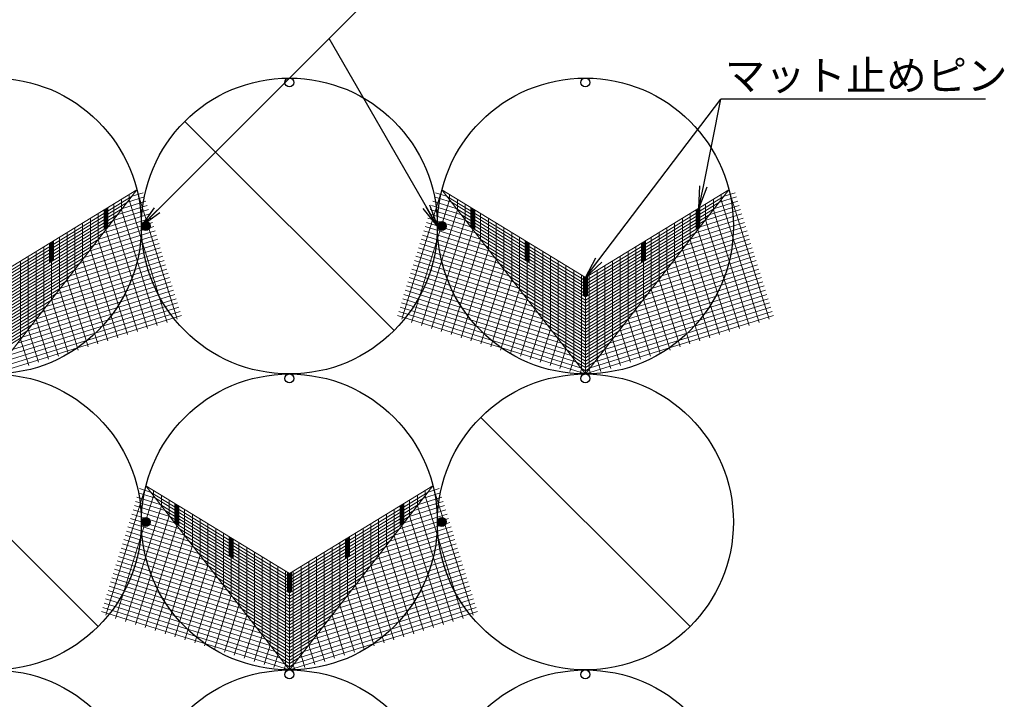
# Model space of a CAD drawing. Extents: x 531 to 8591, y 117 to 5717.
# Drawn here: x 4501 to 5831, y 3814 to 4732 of the extents above; entities that cross this region are included whole.
import ezdxf

# ---------------------------------------------------------------- set-up
doc = ezdxf.new("R2010")
doc.units = 0
doc.header["$LTSCALE"] = 5
doc.header["$MEASUREMENT"] = 0
doc.layers.get('0').update_dxf_attribs({"color": 1, "linetype": 'CONTINUOUS'})
for name, color, linetype in [('GAIKEI', 1, 'CONTINUOUS'), ('SUNPO', 7, 'CONTINUOUS'), ('画層3', 1, 'CONTINUOUS')]:
    doc.layers.add(name, color=color, linetype=linetype)
doc.styles.add('TXT0410', font='romans.shx', dxfattribs={"height": 40, "bigfont": 'bigfont.shx'})

# ---------------------------------------------------------------- blocks, each defined once
blk = doc.blocks.new('_OPEN')
at = {"color": 0, "linetype": 'ByBlock'}
for p, q in [((-1, 0.166667), (0, 0)), ((0, 0), (-1, -0.166667)), ((0, 0), (-1, 0))]:
    blk.add_line(p, q, dxfattribs=at)

msp = doc.modelspace()

# ---------------------------------------------------------------- linework, layer by layer
for p, q in [((4723.76, 4595), (5006.6, 4312.15)), ((4323.76, 4195), (4606.6, 3912.16)), ((5123.75, 4195), (5406.6, 3912.16))]:
    msp.add_line(p, q)
at = {"linetype": 'Continuous'}
for centre in [(4465.18, 4453.58), (4865.18, 4453.58), (5265.18, 4453.58), (4465.18, 4053.58), (4865.18, 4053.58), (5265.18, 4053.58), (4465.18, 3653.58), (4865.18, 3653.58), (5265.18, 3653.58)]:
    msp.add_circle(centre, 200, dxfattribs=at)
at = {"layer": 'GAIKEI', "linetype": 'Continuous'}
for centre, radius in [((4865.18, 4647.58), 6), ((5265.18, 4647.58), 6), ((4671.18, 4453.58), 6), ((4671.18, 4453.58), 5), ((5071.18, 4453.58), 6), ((5071.18, 4453.58), 5), ((4671.18, 4453.58), 4), ((4671.18, 4453.58), 3), ((4671.18, 4453.58), 2), ((4671.18, 4453.58), 1), ((5071.18, 4453.58), 4), ((5071.18, 4453.58), 3), ((5071.18, 4453.58), 2), ((5071.18, 4453.58), 1), ((4865.18, 4247.58), 6), ((5265.18, 4247.58), 6), ((4671.18, 4053.58), 6), ((4671.18, 4053.58), 5), ((5071.18, 4053.58), 6), ((5071.18, 4053.58), 5), ((4671.18, 4053.58), 4), ((4671.18, 4053.58), 3), ((4671.18, 4053.58), 2), ((4671.18, 4053.58), 1), ((5071.18, 4053.58), 4), ((5071.18, 4053.58), 3), ((5071.18, 4053.58), 2), ((5071.18, 4053.58), 1), ((4865.18, 3847.58), 6), ((5265.18, 3847.58), 6)]:
    msp.add_circle(centre, radius, dxfattribs=at)
at = {"layer": 'SUNPO'}
for p, q in [((4665.18, 4453.58), (5038.87, 4827.27)), ((5065.18, 4453.58), (4918.77, 4707.17)), ((5283.31, 4407.75, 124.21), (5448.19, 4625.12, 124.21)), ((5424.59, 4507.01, 27.73), (5448.19, 4625.12, 27.73)), ((5805.77, 4625.12, 27.73), (5448.19, 4625.12, 27.73))]:
    msp.add_line(p, q, dxfattribs=at)
at = {"layer": '画層3', "lineweight": 5, "extrusion": (0.66262, -0.516821, 0.542061)}
for p, q in [((4465.18, 4383.85, 124.21), (4659.16, 4502.28)), ((5265.18, 4383.85, 124.21), (5459.16, 4502.28)), ((4465.18, 4379.51, 120.07), (4652.69, 4493.99)), ((4465.18, 4375.17, 115.93), (4646.22, 4485.7)), ((4638.19, 4489.48, 13.43), (4638.19, 4475.39)), ((4648.67, 4495.88, 6.71), (4648.67, 4488.84)), ((5265.18, 4379.51, 120.07), (5452.69, 4493.99)), ((5265.18, 4375.17, 115.93), (5446.22, 4485.7)), ((5438.18, 4489.48, 13.43), (5438.18, 4475.39)), ((5448.67, 4495.88, 6.71), (5448.67, 4488.84)), ((4465.18, 4370.82, 111.79), (4639.76, 4477.41)), ((4614.68, 4475.12, 26.86), (4614.68, 4449.07, 2.02)), ((4615.02, 4475.33, 26.57), (4615.02, 4449.28, 1.73)), ((4615.37, 4475.55, 26.28), (4615.37, 4449.49, 1.43)), ((4615.72, 4475.76, 25.98), (4615.72, 4449.7, 1.14)), ((4616.22, 4476.06, 26.27), (4616.22, 4450.01, 1.43)), ((4616.72, 4476.37, 26.57), (4616.72, 4450.31, 1.72)), ((4617.22, 4476.67, 26.86), (4617.22, 4448.51)), ((4617.72, 4476.98, 27.15), (4617.72, 4450.92, 2.31)), ((4618.22, 4477.28, 27.44), (4618.22, 4451.23, 2.6)), ((4618.72, 4477.59, 27.73), (4618.72, 4451.53, 2.89)), ((4619.06, 4477.8, 27.44), (4619.06, 4451.75, 2.6)), ((4619.41, 4478.01, 27.14), (4619.41, 4451.96, 2.3)), ((4619.75, 4478.22, 26.85), (4619.75, 4452.17, 2.01)), ((4627.7, 4483.07, 20.14), (4627.7, 4461.95)), ((5110.51, 4478.27, 27.01), (5110.51, 4452.22, 2.17)), ((5110.89, 4478.05, 27.25), (5110.89, 4451.99, 2.41)), ((5111.26, 4477.82, 27.49), (5111.26, 4451.76, 2.65)), ((5111.64, 4477.59, 27.73), (5111.64, 4451.53, 2.89)), ((5112.14, 4477.28, 27.44), (5112.14, 4451.23, 2.6)), ((5112.64, 4476.98, 27.15), (5112.64, 4450.92, 2.31)), ((5113.64, 4476.37, 26.57), (5113.64, 4450.31, 1.72)), ((5114.14, 4476.06, 26.27), (5114.14, 4450.01, 1.43)), ((5114.64, 4475.76, 25.98), (5114.64, 4449.7, 1.14)), ((5115.01, 4475.53, 26.22), (5115.01, 4449.47, 1.38)), ((5115.39, 4475.3, 26.46), (5115.39, 4449.25, 1.62)), ((5115.76, 4475.07, 26.7), (5115.76, 4449.02, 1.86)), ((5265.18, 4370.82, 111.79), (5439.76, 4477.41)), ((5414.68, 4475.12, 26.86), (5414.68, 4449.07, 2.02)), ((5415.02, 4475.33, 26.57), (5415.02, 4449.28, 1.73)), ((5415.37, 4475.55, 26.28), (5415.37, 4449.49, 1.43)), ((5415.71, 4475.76, 25.98), (5415.71, 4449.7, 1.14)), ((5416.21, 4476.06, 26.27), (5416.21, 4450.01, 1.43)), ((5416.71, 4476.37, 26.57), (5416.71, 4450.31, 1.72)), ((5417.21, 4476.67, 26.86), (5417.21, 4448.51)), ((5417.71, 4476.98, 27.15), (5417.71, 4450.92, 2.31)), ((5418.21, 4477.28, 27.44), (5418.21, 4451.23, 2.6)), ((5418.71, 4477.59, 27.73), (5418.71, 4451.53, 2.89)), ((5419.06, 4477.8, 27.44), (5419.06, 4451.75, 2.6)), ((5419.41, 4478.01, 27.14), (5419.41, 4451.96, 2.3)), ((5419.75, 4478.22, 26.85), (5419.75, 4452.17, 2.01)), ((5427.7, 4483.07, 20.14), (5427.7, 4461.95)), ((4465.18, 4366.48, 107.65), (4633.29, 4469.12)), ((4465.18, 4362.14, 103.51), (4626.83, 4460.83)), ((4596.24, 4463.87, 40.28), (4596.24, 4421.62)), ((4606.73, 4470.27, 33.57), (4606.73, 4435.06)), ((5265.18, 4366.48, 107.65), (5433.29, 4469.12)), ((5265.18, 4362.14, 103.51), (5426.83, 4460.83)), ((5396.24, 4463.87, 40.28), (5396.24, 4421.62)), ((5406.73, 4470.27, 33.57), (5406.73, 4435.06)), ((4465.18, 4357.8, 99.37), (4620.36, 4452.54)), ((4564.79, 4444.67, 60.43), (4564.79, 4381.29)), ((4575.27, 4451.07, 53.71), (4575.27, 4394.73)), ((4585.76, 4457.47, 47), (4585.76, 4408.18)), ((5265.18, 4357.8, 99.37), (5420.36, 4452.54)), ((5364.79, 4444.67, 60.43), (5364.79, 4381.29)), ((5375.27, 4451.07, 53.71), (5375.27, 4394.73)), ((5385.76, 4457.47, 47), (5385.76, 4408.18)), ((4465.18, 4353.45, 95.23), (4613.9, 4444.25)), ((4465.18, 4349.11, 91.09), (4607.43, 4435.96)), ((4542.82, 4431.25, 73.27), (4542.82, 4405.2, 48.43)), ((4543.32, 4431.56, 73.56), (4543.32, 4405.5, 48.72)), ((4543.82, 4431.86, 73.85), (4543.82, 4354.4)), ((4544.32, 4432.17, 74.15), (4544.32, 4406.11, 49.3)), ((4544.82, 4432.47, 74.44), (4544.82, 4406.42, 49.59)), ((4545.32, 4432.78, 74.73), (4545.32, 4406.72, 49.89)), ((4545.7, 4433.01, 74.95), (4545.7, 4406.96, 50.11)), ((4546.08, 4433.25, 75.17), (4546.08, 4407.19, 50.33)), ((4546.46, 4433.48, 75.4), (4546.46, 4407.42, 50.55)), ((4554.3, 4438.26, 67.14), (4554.3, 4367.85)), ((5183.91, 4433.46, 74.01), (5183.91, 4407.41, 49.17)), ((5184.29, 4433.24, 74.25), (5184.29, 4407.18, 49.41)), ((5184.66, 4433.01, 74.49), (5184.66, 4406.95, 49.65)), ((5185.04, 4432.78, 74.73), (5185.04, 4406.72, 49.89)), ((5185.54, 4432.47, 74.44), (5185.54, 4406.42, 49.59)), ((5186.04, 4432.17, 74.15), (5186.04, 4406.11, 49.3)), ((5187.04, 4431.56, 73.56), (5187.04, 4405.5, 48.72)), ((5187.54, 4431.25, 73.27), (5187.54, 4405.2, 48.43)), ((5265.18, 4353.45, 95.23), (5413.89, 4444.25)), ((5265.18, 4349.11, 91.09), (5407.43, 4435.96)), ((5342.82, 4431.25, 73.27), (5342.82, 4405.2, 48.43)), ((5343.32, 4431.56, 73.56), (5343.32, 4405.5, 48.72)), ((5343.82, 4431.86, 73.85), (5343.82, 4354.4)), ((5344.32, 4432.17, 74.15), (5344.32, 4406.11, 49.3)), ((5344.82, 4432.47, 74.44), (5344.82, 4406.42, 49.59)), ((5345.32, 4432.78, 74.73), (5345.32, 4406.72, 49.89)), ((5345.7, 4433.01, 74.95), (5345.7, 4406.96, 50.11)), ((5346.08, 4433.25, 75.17), (5346.08, 4407.19, 50.33)), ((5346.46, 4433.48, 75.4), (5346.46, 4407.42, 50.55)), ((5354.3, 4438.26, 67.14), (5354.3, 4367.85)), ((4465.18, 4344.77, 86.95), (4600.96, 4427.67)), ((4465.18, 4340.43, 82.81), (4594.5, 4419.38)), ((4522.85, 4419.06, 87.28), (4522.85, 4327.52)), ((4533.33, 4425.46, 80.57), (4533.33, 4340.96)), ((4541.17, 4430.25, 72.31), (4541.17, 4404.19, 47.47)), ((4541.55, 4430.48, 72.54), (4541.55, 4404.43, 47.69)), ((4541.94, 4430.71, 72.76), (4541.94, 4404.66, 47.92)), ((4542.32, 4430.95, 72.98), (4542.32, 4404.89, 48.14)), ((5188.04, 4430.95, 72.98), (5188.04, 4404.89, 48.14)), ((5188.41, 4430.72, 73.22), (5188.41, 4404.66, 48.38)), ((5188.78, 4430.49, 73.46), (5188.78, 4404.44, 48.62)), ((5189.16, 4430.26, 73.7), (5189.16, 4404.21, 48.86)), ((5265.18, 4344.77, 86.95), (5400.96, 4427.67)), ((5265.18, 4340.43, 82.81), (5394.5, 4419.38)), ((5322.85, 4419.06, 87.28), (5322.85, 4327.52)), ((5333.33, 4425.46, 80.57), (5333.33, 4340.96)), ((5341.17, 4430.25, 72.31), (5341.17, 4404.19, 47.47)), ((5341.55, 4430.48, 72.54), (5341.55, 4404.43, 47.69)), ((5341.93, 4430.71, 72.76), (5341.93, 4404.66, 47.92)), ((5342.32, 4430.95, 72.98), (5342.32, 4404.89, 48.14)), ((4465.18, 4336.08, 78.67), (4588.03, 4411.09)), ((4501.88, 4406.26, 100.71), (4501.88, 4300.63)), ((4512.36, 4412.66, 94), (4512.36, 4314.07)), ((5265.18, 4336.08, 78.67), (5388.03, 4411.09)), ((5301.87, 4406.26, 100.71), (5301.87, 4300.63)), ((5312.36, 4412.66, 94), (5312.36, 4314.07)), ((4465.18, 4331.74, 74.53), (4581.57, 4402.8)), ((4465.18, 4327.4, 70.39), (4575.1, 4394.51)), ((5265.18, 4331.74, 74.53), (5381.56, 4402.8)), ((5265.18, 4327.4, 70.39), (5375.1, 4394.51)), ((5280.9, 4393.45, 114.14), (5280.9, 4273.74)), ((5291.39, 4399.86, 107.42), (5291.39, 4287.18)), ((4465.18, 4323.06, 66.25), (4568.63, 4386.22)), ((4465.18, 4318.71, 62.11), (4562.17, 4377.93)), ((5262.75, 4385.33, 124.04), (5262.75, 4359.28, 99.2)), ((5263.06, 4385.14, 124.39), (5263.06, 4359.09, 99.55)), ((5263.37, 4384.96, 124.74), (5263.37, 4358.9, 99.89)), ((5263.68, 4384.77, 125.08), (5263.68, 4358.71, 100.24)), ((5264.18, 4384.46, 124.79), (5264.18, 4358.41, 99.95)), ((5264.68, 4384.16, 124.5), (5264.68, 4358.1, 99.66)), ((5265.18, 4323.06, 66.25), (5368.63, 4386.22)), ((5265.18, 4383.85, 124.21), (5265.18, 4253.58)), ((5265.18, 4383.85, 124.21), (5265.18, 4370.82, 111.79)), ((5265.18, 4318.71, 62.11), (5362.17, 4377.93)), ((5265.68, 4384.16, 124.5), (5265.68, 4358.1, 99.66)), ((5266.18, 4384.46, 124.79), (5266.18, 4358.41, 99.95)), ((5266.68, 4384.77, 125.08), (5266.68, 4358.71, 100.24)), ((5267.06, 4385, 125.31), (5267.06, 4358.95, 100.46)), ((5267.44, 4385.24, 125.53), (5267.44, 4359.18, 100.69)), ((5267.82, 4385.47, 125.75), (5267.82, 4359.41, 100.91)), ((5270.42, 4387.05, 120.85), (5270.42, 4260.3)), ((4465.18, 4314.37, 57.96), (4555.7, 4369.64)), ((5265.18, 4314.37, 57.96), (5355.7, 4369.64)), ((4465.18, 4310.03, 53.82), (4549.24, 4361.35)), ((4465.18, 4305.69, 49.68), (4542.77, 4353.06)), ((5265.18, 4310.03, 53.82), (5349.23, 4361.35)), ((5265.18, 4305.69, 49.68), (5342.77, 4353.06)), ((4465.18, 4301.34, 45.54), (4536.3, 4344.77)), ((5265.18, 4301.34, 45.54), (5336.3, 4344.77)), ((4465.18, 4297, 41.4), (4529.84, 4336.48)), ((4465.18, 4292.66, 37.26), (4523.37, 4328.19)), ((5265.18, 4297, 41.4), (5329.84, 4336.48)), ((5265.18, 4292.66, 37.26), (5323.37, 4328.19)), ((4465.18, 4288.32, 33.12), (4516.91, 4319.9)), ((4465.18, 4283.97, 28.98), (4510.44, 4311.61)), ((5265.18, 4288.32, 33.12), (5316.9, 4319.9)), ((5265.18, 4283.97, 28.98), (5310.44, 4311.61)), ((4465.18, 4279.63, 24.84), (4503.97, 4303.32)), ((5265.18, 4279.63, 24.84), (5303.97, 4303.32)), ((5265.18, 4275.29, 20.7), (5297.51, 4295.03)), ((5265.18, 4270.95, 16.56), (5291.04, 4286.74)), ((5265.18, 4266.6, 12.42), (5284.57, 4278.45)), ((5265.18, 4262.26, 8.28), (5278.11, 4270.16)), ((5265.18, 4257.92, 4.14), (5271.64, 4261.87)), ((4865.18, 3983.85, 124.21), (5059.16, 4102.28)), ((4865.18, 3979.51, 120.07), (5052.69, 4093.99)), ((4865.18, 3975.17, 115.93), (5046.22, 4085.7)), ((5038.19, 4089.48, 13.43), (5038.19, 4075.39)), ((5048.67, 4095.88, 6.71), (5048.67, 4088.84)), ((4710.52, 4078.28, 27.01), (4710.52, 4052.22, 2.17)), ((4710.89, 4078.05, 27.25), (4710.89, 4051.99, 2.41)), ((4711.26, 4077.82, 27.49), (4711.26, 4051.76, 2.65)), ((4711.64, 4077.59, 27.73), (4711.64, 4051.53, 2.89)), ((4712.14, 4077.28, 27.44), (4712.14, 4051.23, 2.6)), ((4712.64, 4076.98, 27.15), (4712.64, 4050.92, 2.31)), ((4713.64, 4076.37, 26.57), (4713.64, 4050.31, 1.72)), ((4714.14, 4076.06, 26.27), (4714.14, 4050.01, 1.43)), ((4714.64, 4075.76, 25.98), (4714.64, 4049.7, 1.14)), ((4715.01, 4075.53, 26.22), (4715.01, 4049.47, 1.38)), ((4715.39, 4075.3, 26.46), (4715.39, 4049.25, 1.62)), ((4715.76, 4075.07, 26.7), (4715.76, 4049.02, 1.86)), ((4865.18, 3970.83, 111.79), (5039.76, 4077.41)), ((5014.68, 4075.12, 26.86), (5014.68, 4049.07, 2.02)), ((5015.02, 4075.34, 26.57), (5015.02, 4049.28, 1.73)), ((5015.37, 4075.55, 26.28), (5015.37, 4049.49, 1.43)), ((5015.71, 4075.76, 25.98), (5015.71, 4049.7, 1.14)), ((5016.21, 4076.06, 26.27), (5016.21, 4050.01, 1.43)), ((5016.71, 4076.37, 26.57), (5016.71, 4050.31, 1.72)), ((5017.21, 4076.67, 26.86), (5017.21, 4048.51)), ((5017.71, 4076.98, 27.15), (5017.71, 4050.92, 2.31)), ((5018.21, 4077.28, 27.44), (5018.21, 4051.23, 2.6)), ((5018.71, 4077.59, 27.73), (5018.71, 4051.53, 2.89)), ((5019.06, 4077.8, 27.44), (5019.06, 4051.75, 2.6)), ((5019.41, 4078.01, 27.14), (5019.41, 4051.96, 2.3)), ((5019.75, 4078.22, 26.85), (5019.75, 4052.17, 2.01)), ((5027.7, 4083.08, 20.14), (5027.7, 4061.95)), ((4865.18, 3966.48, 107.65), (5033.29, 4069.12)), ((4865.18, 3962.14, 103.51), (5026.83, 4060.83)), ((4996.24, 4063.87, 40.28), (4996.24, 4021.62)), ((5006.73, 4070.27, 33.57), (5006.73, 4035.06)), ((4865.18, 3957.8, 99.37), (5020.36, 4052.54)), ((4975.27, 4051.07, 53.71), (4975.27, 3994.73)), ((4985.76, 4057.47, 47), (4985.76, 4008.18)), ((4783.91, 4033.47, 74.01), (4783.91, 4007.41, 49.17)), ((4784.29, 4033.24, 74.25), (4784.29, 4007.18, 49.41)), ((4784.66, 4033.01, 74.49), (4784.66, 4006.95, 49.65)), ((4785.04, 4032.78, 74.73), (4785.04, 4006.72, 49.89)), ((4785.54, 4032.47, 74.44), (4785.54, 4006.42, 49.59)), ((4786.04, 4032.17, 74.15), (4786.04, 4006.11, 49.3)), ((4865.18, 3953.46, 95.23), (5013.89, 4044.25)), ((4865.18, 3949.11, 91.09), (5007.43, 4035.96)), ((4943.82, 4031.86, 73.85), (4943.82, 3954.4)), ((4944.32, 4032.17, 74.15), (4944.32, 4006.11, 49.3)), ((4944.82, 4032.47, 74.44), (4944.82, 4006.42, 49.59)), ((4945.32, 4032.78, 74.73), (4945.32, 4006.72, 49.89)), ((4945.7, 4033.01, 74.95), (4945.7, 4006.96, 50.11)), ((4946.08, 4033.25, 75.17), (4946.08, 4007.19, 50.33)), ((4946.46, 4033.48, 75.4), (4946.46, 4007.42, 50.55)), ((4954.3, 4038.27, 67.14), (4954.3, 3967.85)), ((4964.79, 4044.67, 60.43), (4964.79, 3981.29)), ((4787.04, 4031.56, 73.56), (4787.04, 4005.5, 48.72)), ((4787.54, 4031.25, 73.27), (4787.54, 4005.2, 48.43)), ((4788.04, 4030.95, 72.98), (4788.04, 4004.89, 48.14)), ((4788.41, 4030.72, 73.22), (4788.41, 4004.66, 48.38)), ((4788.79, 4030.49, 73.46), (4788.79, 4004.44, 48.62)), ((4789.16, 4030.26, 73.7), (4789.16, 4004.21, 48.86)), ((4865.18, 3944.77, 86.95), (5000.96, 4027.67)), ((4865.18, 3940.43, 82.81), (4994.5, 4019.38)), ((4922.85, 4019.06, 87.28), (4922.85, 3927.52)), ((4933.33, 4025.46, 80.57), (4933.33, 3940.96)), ((4941.17, 4030.25, 72.31), (4941.17, 4004.19, 47.47)), ((4941.55, 4030.48, 72.54), (4941.55, 4004.43, 47.69)), ((4941.93, 4030.71, 72.76), (4941.93, 4004.66, 47.92)), ((4942.32, 4030.95, 72.98), (4942.32, 4004.89, 48.14)), ((4942.82, 4031.25, 73.27), (4942.82, 4005.2, 48.43)), ((4943.32, 4031.56, 73.56), (4943.32, 4005.5, 48.72)), ((4865.18, 3936.09, 78.67), (4988.03, 4011.09)), ((4901.88, 4006.26, 100.71), (4901.88, 3900.63)), ((4912.36, 4012.66, 94), (4912.36, 3914.07)), ((4865.18, 3931.74, 74.53), (4981.56, 4002.8)), ((4865.18, 3927.4, 70.39), (4975.1, 3994.51)), ((4880.9, 3993.46, 114.14), (4880.9, 3873.74)), ((4891.39, 3999.86, 107.42), (4891.39, 3887.19)), ((4862.76, 3985.33, 124.04), (4862.76, 3959.28, 99.2)), ((4863.06, 3985.14, 124.39), (4863.06, 3959.09, 99.55)), ((4863.37, 3984.96, 124.74), (4863.37, 3958.9, 99.89)), ((4863.68, 3984.77, 125.08), (4863.68, 3958.71, 100.24)), ((4864.18, 3984.46, 124.79), (4864.18, 3958.41, 99.95)), ((4864.68, 3984.16, 124.5), (4864.68, 3958.1, 99.66)), ((4865.18, 3923.06, 66.25), (4968.63, 3986.22)), ((4865.18, 3983.85, 124.21), (4865.18, 3853.58)), ((4865.18, 3983.85, 124.21), (4865.18, 3970.83, 111.79)), ((4865.68, 3984.16, 124.5), (4865.68, 3958.1, 99.66)), ((4866.18, 3984.46, 124.79), (4866.18, 3958.41, 99.95)), ((4866.68, 3984.77, 125.08), (4866.68, 3958.71, 100.24)), ((4867.06, 3985, 125.31), (4867.06, 3958.95, 100.46)), ((4867.44, 3985.24, 125.53), (4867.44, 3959.18, 100.69)), ((4867.82, 3985.47, 125.75), (4867.82, 3959.41, 100.91)), ((4870.42, 3987.05, 120.85), (4870.42, 3860.3)), ((4865.18, 3918.72, 62.11), (4962.17, 3977.93)), ((4865.18, 3914.37, 57.96), (4955.7, 3969.64)), ((4865.18, 3910.03, 53.82), (4949.23, 3961.35)), ((4865.18, 3905.69, 49.68), (4942.77, 3953.06)), ((4865.18, 3901.35, 45.54), (4936.3, 3944.77)), ((4865.18, 3897, 41.4), (4929.84, 3936.48)), ((4865.18, 3892.66, 37.26), (4923.37, 3928.19)), ((4865.18, 3888.32, 33.12), (4916.9, 3919.9)), ((4865.18, 3883.98, 28.98), (4910.44, 3911.61)), ((4865.18, 3879.63, 24.84), (4903.97, 3903.32)), ((4865.18, 3875.29, 20.7), (4897.51, 3895.03)), ((4865.18, 3870.95, 16.56), (4891.04, 3886.74)), ((4865.18, 3866.6, 12.42), (4884.57, 3878.45)), ((4865.18, 3862.26, 8.28), (4878.11, 3870.16)), ((4865.18, 3857.92, 4.14), (4871.64, 3861.87))]:
    msp.add_line(p, q, dxfattribs=at)
at = {"layer": '画層3', "lineweight": 5}
for p, q in [((4465.18, 4253.58), (4659.16, 4502.28)), ((4652.69, 4493.99), (4667.62, 4498.62)), ((4659.16, 4502.28), (4713.42, 4327.51)), ((5071.2, 4502.28), (5016.93, 4327.51)), ((5077.66, 4493.99), (5062.73, 4498.62)), ((5265.18, 4253.58), (5071.2, 4502.28)), ((5265.18, 4253.58), (5459.16, 4502.28)), ((5452.69, 4493.99), (5467.62, 4498.62)), ((5459.16, 4502.28), (5513.42, 4327.51)), ((4639.76, 4477.41), (4671.18, 4487.16)), ((4646.22, 4485.7), (4669.4, 4492.89)), ((4648.67, 4488.84), (4700.05, 4323.36)), ((5081.68, 4488.84), (5030.3, 4323.36)), ((5090.59, 4477.41), (5059.17, 4487.16)), ((5084.13, 4485.7), (5060.95, 4492.89)), ((5439.76, 4477.41), (5471.18, 4487.16)), ((5446.22, 4485.7), (5469.4, 4492.89)), ((5448.67, 4488.84), (5500.05, 4323.36)), ((4626.83, 4460.83), (4674.74, 4475.7)), ((4633.29, 4469.12), (4672.96, 4481.43)), ((4638.19, 4475.39), (4686.68, 4319.21)), ((5092.17, 4475.39), (5043.67, 4319.21)), ((5103.53, 4460.83), (5055.62, 4475.7)), ((5097.06, 4469.12), (5057.39, 4481.43)), ((5426.83, 4460.83), (5474.74, 4475.7)), ((5433.29, 4469.12), (5472.96, 4481.43)), ((5438.18, 4475.39), (5486.68, 4319.21)), ((4607.43, 4435.96), (4680.07, 4458.51)), ((4613.9, 4444.25), (4678.3, 4464.24)), ((4620.36, 4452.54), (4676.52, 4469.97)), ((4627.7, 4461.95), (4673.31, 4315.06)), ((5122.92, 4435.96), (5050.28, 4458.51)), ((5116.46, 4444.25), (5052.06, 4464.24)), ((5109.99, 4452.54), (5053.84, 4469.97)), ((5102.65, 4461.95), (5057.05, 4315.06)), ((5407.43, 4435.96), (5480.07, 4458.51)), ((5413.89, 4444.25), (5478.29, 4464.24)), ((5420.36, 4452.54), (5476.52, 4469.97)), ((5427.7, 4461.95), (5473.31, 4315.06)), ((4594.5, 4419.38), (4683.63, 4447.05)), ((4600.96, 4427.67), (4681.85, 4452.78)), ((4617.22, 4448.51), (4659.94, 4310.9)), ((5135.86, 4419.38), (5046.72, 4447.05)), ((5129.39, 4427.67), (5048.5, 4452.78)), ((5113.14, 4448.51), (5070.42, 4310.9)), ((5394.5, 4419.38), (5483.63, 4447.05)), ((5400.96, 4427.67), (5481.85, 4452.78)), ((5417.21, 4448.51), (5459.94, 4310.9)), ((4581.57, 4402.8), (4687.19, 4435.59)), ((4588.03, 4411.09), (4685.41, 4441.32)), ((4606.73, 4435.06), (4646.57, 4306.75)), ((5148.79, 4402.8), (5043.16, 4435.59)), ((5142.32, 4411.09), (5044.94, 4441.32)), ((5123.62, 4435.06), (5083.79, 4306.75)), ((5381.56, 4402.8), (5487.19, 4435.59)), ((5388.03, 4411.09), (5485.41, 4441.32)), ((5406.73, 4435.06), (5446.57, 4306.75)), ((4562.17, 4377.93), (4692.53, 4418.4)), ((4568.63, 4386.22), (4690.75, 4424.13)), ((4575.1, 4394.51), (4688.97, 4429.86)), ((4596.24, 4421.62), (4633.2, 4302.6)), ((5168.19, 4377.93), (5037.82, 4418.4)), ((5161.72, 4386.22), (5039.6, 4424.13)), ((5155.25, 4394.51), (5041.38, 4429.86)), ((5134.11, 4421.62), (5097.16, 4302.6)), ((5362.17, 4377.93), (5492.53, 4418.4)), ((5368.63, 4386.22), (5490.75, 4424.13)), ((5375.1, 4394.51), (5488.97, 4429.86)), ((5396.24, 4421.62), (5433.2, 4302.6)), ((4549.24, 4361.35), (4696.09, 4406.94)), ((4555.7, 4369.64), (4694.31, 4412.67)), ((4585.76, 4408.18), (4619.83, 4298.45)), ((5181.12, 4361.35), (5034.27, 4406.94)), ((5174.65, 4369.64), (5036.05, 4412.67)), ((5144.59, 4408.18), (5110.53, 4298.45)), ((5349.23, 4361.35), (5496.09, 4406.94)), ((5355.7, 4369.64), (5494.31, 4412.67)), ((5385.76, 4408.18), (5419.82, 4298.45)), ((4536.3, 4344.77), (4699.64, 4395.48)), ((4542.77, 4353.06), (4697.87, 4401.21)), ((4575.27, 4394.73), (4606.46, 4294.3)), ((5194.05, 4344.77), (5030.71, 4395.48)), ((5187.58, 4353.06), (5032.49, 4401.21)), ((5155.08, 4394.73), (5123.9, 4294.3)), ((5336.3, 4344.77), (5499.64, 4395.48)), ((5342.77, 4353.06), (5497.86, 4401.21)), ((5375.27, 4394.73), (5406.45, 4294.3)), ((4516.91, 4319.9), (4704.98, 4378.29)), ((4523.37, 4328.19), (4703.2, 4384.02)), ((4529.84, 4336.48), (4701.42, 4389.75)), ((4564.79, 4381.29), (4593.09, 4290.15)), ((5213.45, 4319.9), (5025.37, 4378.29)), ((5206.98, 4328.19), (5027.15, 4384.02)), ((5200.52, 4336.48), (5028.93, 4389.75)), ((5165.56, 4381.29), (5137.27, 4290.15)), ((5316.9, 4319.9), (5504.98, 4378.29)), ((5323.37, 4328.19), (5503.2, 4384.02)), ((5329.84, 4336.48), (5501.42, 4389.75)), ((5364.79, 4381.29), (5393.08, 4290.15)), ((4503.97, 4303.32), (4708.54, 4366.83)), ((4510.44, 4311.61), (4706.76, 4372.56)), ((4554.3, 4367.85), (4579.72, 4286)), ((5226.38, 4303.32), (5021.81, 4366.83)), ((5219.91, 4311.61), (5023.59, 4372.56)), ((5176.05, 4367.85), (5150.64, 4286)), ((5303.97, 4303.32), (5508.54, 4366.83)), ((5310.44, 4311.61), (5506.76, 4372.56)), ((5354.3, 4367.85), (5379.71, 4286)), ((4491.04, 4286.74), (4712.1, 4355.37)), ((4497.51, 4295.03), (4710.32, 4361.1)), ((4543.82, 4354.4), (4566.34, 4281.85)), ((5239.31, 4286.74), (5018.25, 4355.37)), ((5232.85, 4295.03), (5020.03, 4361.1)), ((5186.54, 4354.4), (5164.01, 4281.85)), ((5291.04, 4286.74), (5512.1, 4355.37)), ((5297.51, 4295.03), (5510.32, 4361.1)), ((5343.82, 4354.4), (5366.34, 4281.85)), ((4471.64, 4261.87), (4717.44, 4338.18)), ((4478.11, 4270.16), (4715.66, 4343.91)), ((4484.58, 4278.45), (4713.88, 4349.64)), ((4533.33, 4340.96), (4552.97, 4277.69)), ((5258.71, 4261.87), (5012.92, 4338.18)), ((5252.24, 4270.16), (5014.7, 4343.91)), ((5245.78, 4278.45), (5016.48, 4349.64)), ((5197.02, 4340.96), (5177.38, 4277.69)), ((5271.64, 4261.87), (5517.43, 4338.18)), ((5278.11, 4270.16), (5515.66, 4343.91)), ((5284.57, 4278.45), (5513.88, 4349.64)), ((5333.33, 4340.96), (5352.97, 4277.69)), ((4465.18, 4253.58), (4719.21, 4332.45)), ((4522.85, 4327.52), (4539.6, 4273.54)), ((5265.18, 4253.58), (5011.14, 4332.45)), ((5207.51, 4327.52), (5190.75, 4273.54)), ((5265.18, 4253.58), (5519.21, 4332.45)), ((5322.85, 4327.52), (5339.6, 4273.54)), ((4512.36, 4314.07), (4526.23, 4269.39)), ((5217.99, 4314.07), (5204.12, 4269.39)), ((5312.36, 4314.07), (5326.23, 4269.39)), ((4501.88, 4300.63), (4512.86, 4265.24)), ((5228.48, 4300.63), (5217.49, 4265.24)), ((5301.87, 4300.63), (5312.86, 4265.24)), ((5238.96, 4287.18), (5230.86, 4261.09)), ((5291.39, 4287.18), (5299.49, 4261.09)), ((5249.45, 4273.74), (5244.23, 4256.94)), ((5280.9, 4273.74), (5286.12, 4256.94)), ((5259.93, 4260.3), (5257.6, 4252.79)), ((5270.42, 4260.3), (5272.75, 4252.79)), ((4671.2, 4102.28), (4616.93, 3927.51)), ((4677.66, 4093.99), (4662.73, 4098.63)), ((4865.18, 3853.58), (4671.2, 4102.28)), ((4865.18, 3853.58), (5059.16, 4102.28)), ((5052.69, 4093.99), (5067.62, 4098.63)), ((5059.16, 4102.28), (5113.42, 3927.51)), ((4681.68, 4088.84), (4630.31, 3923.36)), ((4690.59, 4077.41), (4659.17, 4087.16)), ((4684.13, 4085.7), (4660.95, 4092.9)), ((5039.76, 4077.41), (5071.18, 4087.16)), ((5046.22, 4085.7), (5069.4, 4092.9)), ((5048.67, 4088.84), (5100.05, 3923.36)), ((4692.17, 4075.39), (4643.68, 3919.21)), ((4703.53, 4060.83), (4655.62, 4075.7)), ((4697.06, 4069.12), (4657.4, 4081.43)), ((5026.83, 4060.83), (5074.74, 4075.7)), ((5033.29, 4069.12), (5072.96, 4081.43)), ((5038.19, 4075.39), (5086.68, 3919.21)), ((4722.92, 4035.96), (4650.28, 4058.51)), ((4716.46, 4044.25), (4652.06, 4064.24)), ((4709.99, 4052.54), (4653.84, 4069.97)), ((4702.65, 4061.95), (4657.05, 3915.06)), ((5007.43, 4035.96), (5080.07, 4058.51)), ((5013.89, 4044.25), (5078.29, 4064.24)), ((5020.36, 4052.54), (5076.52, 4069.97)), ((5027.7, 4061.95), (5073.31, 3915.06)), ((4735.86, 4019.38), (4646.72, 4047.05)), ((4729.39, 4027.67), (4648.5, 4052.78)), ((4713.14, 4048.51), (4670.42, 3910.9)), ((4994.5, 4019.38), (5083.63, 4047.05)), ((5000.96, 4027.67), (5081.85, 4052.78)), ((5017.21, 4048.51), (5059.94, 3910.9)), ((4748.79, 4002.8), (4643.16, 4035.59)), ((4742.32, 4011.09), (4644.94, 4041.32)), ((4723.62, 4035.06), (4683.79, 3906.75)), ((4981.56, 4002.8), (5087.19, 4035.59)), ((4988.03, 4011.09), (5085.41, 4041.32)), ((5006.73, 4035.06), (5046.57, 3906.75)), ((4761.72, 3986.22), (4639.6, 4024.13)), ((4755.25, 3994.51), (4641.38, 4029.86)), ((4734.11, 4021.62), (4697.16, 3902.6)), ((4968.63, 3986.22), (5090.75, 4024.13)), ((4975.1, 3994.51), (5088.97, 4029.86)), ((4996.24, 4021.62), (5033.2, 3902.6)), ((4781.12, 3961.35), (4634.27, 4006.94)), ((4774.65, 3969.64), (4636.05, 4012.67)), ((4768.19, 3977.93), (4637.83, 4018.4)), ((4744.59, 4008.18), (4710.53, 3898.45)), ((4949.23, 3961.35), (5096.09, 4006.94)), ((4955.7, 3969.64), (5094.31, 4012.67)), ((4962.17, 3977.93), (5092.53, 4018.4)), ((4985.76, 4008.18), (5019.83, 3898.45)), ((4794.05, 3944.77), (4630.71, 3995.48)), ((4787.58, 3953.06), (4632.49, 4001.21)), ((4755.08, 3994.73), (4723.9, 3894.3)), ((4936.3, 3944.77), (5099.64, 3995.48)), ((4942.77, 3953.06), (5097.86, 4001.21)), ((4975.27, 3994.73), (5006.46, 3894.3)), ((4806.98, 3928.19), (4627.15, 3984.02)), ((4800.52, 3936.48), (4628.93, 3989.75)), ((4765.57, 3981.29), (4737.27, 3890.15)), ((4923.37, 3928.19), (5103.2, 3984.02)), ((4929.84, 3936.48), (5101.42, 3989.75)), ((4964.79, 3981.29), (4993.08, 3890.15)), ((4826.38, 3903.32), (4621.81, 3966.83)), ((4819.91, 3911.61), (4623.59, 3972.56)), ((4813.45, 3919.9), (4625.37, 3978.29)), ((4776.05, 3967.85), (4750.64, 3886)), ((4903.97, 3903.32), (5108.54, 3966.83)), ((4910.44, 3911.61), (5106.76, 3972.56)), ((4916.9, 3919.9), (5104.98, 3978.29)), ((4954.3, 3967.85), (4979.71, 3886)), ((4839.31, 3886.74), (4618.26, 3955.37)), ((4832.85, 3895.03), (4620.03, 3961.1)), ((4786.54, 3954.4), (4764.01, 3881.85)), ((4891.04, 3886.74), (5112.1, 3955.37)), ((4897.51, 3895.03), (5110.32, 3961.1)), ((4943.82, 3954.4), (4966.34, 3881.85)), ((4852.24, 3870.16), (4614.7, 3943.91)), ((4845.78, 3878.45), (4616.48, 3949.64)), ((4797.02, 3940.96), (4777.38, 3877.7)), ((4878.11, 3870.16), (5115.66, 3943.91)), ((4884.57, 3878.45), (5113.88, 3949.64)), ((4933.33, 3940.96), (4952.97, 3877.7)), ((4865.18, 3853.58), (4611.14, 3932.45)), ((4858.71, 3861.87), (4612.92, 3938.18)), ((4807.51, 3927.52), (4790.75, 3873.54)), ((4865.18, 3853.58), (5119.21, 3932.45)), ((4871.64, 3861.87), (5117.43, 3938.18)), ((4922.85, 3927.52), (4939.6, 3873.54)), ((4817.99, 3914.07), (4804.12, 3869.39)), ((4912.36, 3914.07), (4926.23, 3869.39)), ((4828.48, 3900.63), (4817.49, 3865.24)), ((4901.88, 3900.63), (4912.86, 3865.24)), ((4838.96, 3887.19), (4830.86, 3861.09)), ((4891.39, 3887.19), (4899.49, 3861.09)), ((4849.45, 3873.74), (4844.23, 3856.94)), ((4880.9, 3873.74), (4886.12, 3856.94)), ((4859.93, 3860.3), (4857.6, 3852.79)), ((4870.42, 3860.3), (4872.75, 3852.79))]:
    msp.add_line(p, q, dxfattribs=at)
at = {"layer": '画層3', "lineweight": 5, "extrusion": (-0.66262, -0.516821, 0.542061)}
for p, q in [((5265.18, 4383.85, 124.21), (5071.2, 4502.28)), ((5265.18, 4379.51, 120.07), (5077.66, 4493.99)), ((5081.68, 4495.88, 6.71), (5081.68, 4488.84)), ((5265.18, 4375.17, 115.93), (5084.13, 4485.7)), ((5092.17, 4489.48, 13.43), (5092.17, 4475.39)), ((5265.18, 4370.82, 111.79), (5090.59, 4477.41)), ((5102.65, 4483.07, 20.14), (5102.65, 4461.95)), ((5113.14, 4476.67, 26.86), (5113.14, 4448.51)), ((5265.18, 4366.48, 107.65), (5097.06, 4469.12)), ((5265.18, 4362.14, 103.51), (5103.53, 4460.83)), ((5123.62, 4470.27, 33.57), (5123.62, 4435.06)), ((5134.11, 4463.87, 40.28), (5134.11, 4421.62)), ((5265.18, 4357.8, 99.37), (5109.99, 4452.54)), ((5144.59, 4457.47, 47), (5144.59, 4408.18)), ((5155.08, 4451.07, 53.71), (5155.08, 4394.73)), ((5165.56, 4444.67, 60.43), (5165.56, 4381.29)), ((5265.18, 4353.45, 95.23), (5116.46, 4444.25)), ((5265.18, 4349.11, 91.09), (5122.92, 4435.96)), ((5176.05, 4438.26, 67.14), (5176.05, 4367.85)), ((5186.54, 4431.86, 73.85), (5186.54, 4354.4)), ((5265.18, 4344.77, 86.95), (5129.39, 4427.67)), ((5265.18, 4340.43, 82.81), (5135.86, 4419.38)), ((5197.02, 4425.46, 80.57), (5197.02, 4340.96)), ((5207.51, 4419.06, 87.28), (5207.51, 4327.52)), ((5265.18, 4336.08, 78.67), (5142.32, 4411.09)), ((5217.99, 4412.66, 94), (5217.99, 4314.07)), ((5228.48, 4406.26, 100.71), (5228.48, 4300.63)), ((5265.18, 4331.74, 74.53), (5148.79, 4402.8)), ((5265.18, 4327.4, 70.39), (5155.25, 4394.51)), ((5238.96, 4399.86, 107.42), (5238.96, 4287.18)), ((5249.45, 4393.45, 114.14), (5249.45, 4273.74)), ((5265.18, 4323.06, 66.25), (5161.72, 4386.22)), ((5265.18, 4318.71, 62.11), (5168.19, 4377.93)), ((5259.93, 4387.05, 120.85), (5259.93, 4260.3)), ((5265.18, 4383.85, 124.21), (5265.18, 4253.58)), ((5265.18, 4383.85, 124.21), (5265.18, 4357.8, 99.37)), ((5265.18, 4314.37, 57.96), (5174.65, 4369.64)), ((5265.18, 4310.03, 53.82), (5181.12, 4361.35)), ((5265.18, 4305.69, 49.68), (5187.58, 4353.06)), ((5265.18, 4301.34, 45.54), (5194.05, 4344.77)), ((5265.18, 4297, 41.4), (5200.52, 4336.48)), ((5265.18, 4292.66, 37.26), (5206.98, 4328.19)), ((5265.18, 4288.32, 33.12), (5213.45, 4319.9)), ((5265.18, 4283.97, 28.98), (5219.91, 4311.61)), ((5265.18, 4279.63, 24.84), (5226.38, 4303.32)), ((5265.18, 4275.29, 20.7), (5232.85, 4295.03)), ((5265.18, 4270.95, 16.56), (5239.31, 4286.74)), ((5265.18, 4266.6, 12.42), (5245.78, 4278.45)), ((5265.18, 4262.26, 8.28), (5252.24, 4270.16)), ((5265.18, 4257.92, 4.14), (5258.71, 4261.87)), ((4865.18, 3983.85, 124.21), (4671.2, 4102.28)), ((4865.18, 3979.51, 120.07), (4677.66, 4093.99)), ((4681.68, 4095.88, 6.71), (4681.68, 4088.84)), ((4865.18, 3975.17, 115.93), (4684.13, 4085.7)), ((4692.17, 4089.48, 13.43), (4692.17, 4075.39)), ((4865.18, 3970.83, 111.79), (4690.59, 4077.41)), ((4702.65, 4083.08, 20.14), (4702.65, 4061.95)), ((4713.14, 4076.67, 26.86), (4713.14, 4048.51)), ((4865.18, 3966.48, 107.65), (4697.06, 4069.12)), ((4865.18, 3962.14, 103.51), (4703.53, 4060.83)), ((4723.62, 4070.27, 33.57), (4723.62, 4035.06)), ((4734.11, 4063.87, 40.28), (4734.11, 4021.62)), ((4865.18, 3957.8, 99.37), (4709.99, 4052.54)), ((4744.59, 4057.47, 47), (4744.59, 4008.18)), ((4755.08, 4051.07, 53.71), (4755.08, 3994.73)), ((4865.18, 3953.46, 95.23), (4716.46, 4044.25)), ((4865.18, 3949.11, 91.09), (4722.92, 4035.96)), ((4765.57, 4044.67, 60.43), (4765.57, 3981.29)), ((4776.05, 4038.27, 67.14), (4776.05, 3967.85)), ((4786.54, 4031.86, 73.85), (4786.54, 3954.4)), ((4865.18, 3944.77, 86.95), (4729.39, 4027.67)), ((4865.18, 3940.43, 82.81), (4735.86, 4019.38)), ((4797.02, 4025.46, 80.57), (4797.02, 3940.96)), ((4807.51, 4019.06, 87.28), (4807.51, 3927.52)), ((4865.18, 3936.09, 78.67), (4742.32, 4011.09)), ((4817.99, 4012.66, 94), (4817.99, 3914.07)), ((4828.48, 4006.26, 100.71), (4828.48, 3900.63)), ((4865.18, 3931.74, 74.53), (4748.79, 4002.8)), ((4865.18, 3927.4, 70.39), (4755.25, 3994.51)), ((4838.96, 3999.86, 107.42), (4838.96, 3887.19)), ((4849.45, 3993.46, 114.14), (4849.45, 3873.74)), ((4865.18, 3923.06, 66.25), (4761.72, 3986.22)), ((4859.93, 3987.05, 120.85), (4859.93, 3860.3)), ((4865.18, 3983.85, 124.21), (4865.18, 3853.58)), ((4865.18, 3983.85, 124.21), (4865.18, 3957.8, 99.37)), ((4865.18, 3918.72, 62.11), (4768.19, 3977.93)), ((4865.18, 3914.37, 57.96), (4774.65, 3969.64)), ((4865.18, 3910.03, 53.82), (4781.12, 3961.35)), ((4865.18, 3905.69, 49.68), (4787.58, 3953.06)), ((4865.18, 3901.35, 45.54), (4794.05, 3944.77)), ((4865.18, 3897, 41.4), (4800.52, 3936.48)), ((4865.18, 3892.66, 37.26), (4806.98, 3928.19)), ((4865.18, 3888.32, 33.12), (4813.45, 3919.9)), ((4865.18, 3883.98, 28.98), (4819.91, 3911.61)), ((4865.18, 3879.63, 24.84), (4826.38, 3903.32)), ((4865.18, 3875.29, 20.7), (4832.85, 3895.03)), ((4865.18, 3870.95, 16.56), (4839.31, 3886.74)), ((4865.18, 3866.6, 12.42), (4845.78, 3878.45)), ((4865.18, 3862.26, 8.28), (4852.24, 3870.16)), ((4865.18, 3857.92, 4.14), (4858.71, 3861.87))]:
    msp.add_line(p, q, dxfattribs=at)

# ---------------------------------------------------------------- block references
at = {"layer": 'SUNPO'}
for p, xscale, yscale, zscale, rotation in [((5418.71, 4477.59, 27.73), 30.0000000000001, 30.0000000000001, 30.0000000000001, 258.7022755340659), ((4665.18, 4453.58), 30, 30, 30, 225), ((5065.18, 4453.58), 30, 30, 30, 300), ((5265.18, 4383.85, 124.21), 30.0000000000001, 30.0000000000001, 30.0000000000001, 232.8178021077365)]:
    msp.add_blockref('_OPEN', p, dxfattribs=dict(at, xscale=xscale, yscale=yscale, zscale=zscale, rotation=rotation))

# ---------------------------------------------------------------- texts
at = {"layer": 'SUNPO', "style": 'TXT0410'}
msp.add_text('マット止めピン', height=40, dxfattribs=at).set_placement((5453.54, 4636.92, 27.73))

doc.saveas('drawing.dxf')
